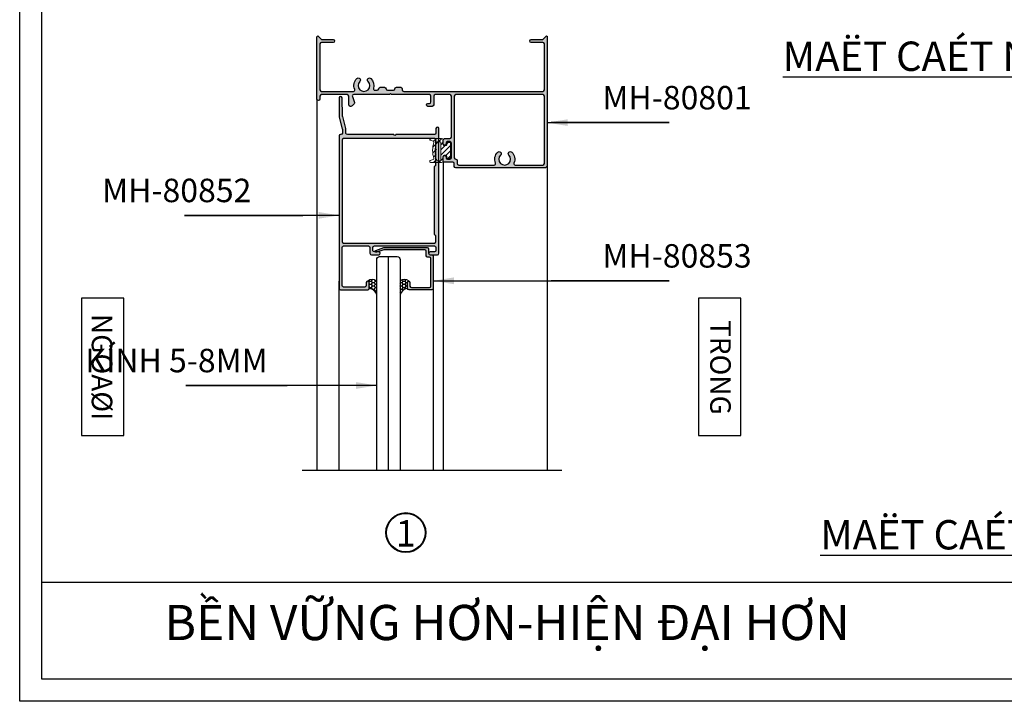
# Model space of a CAD drawing. Units: millimetres. Extents: x 13128 to 22816, y 26712 to 32566.
# Drawn here: x 14078 to 14414, y 26712 to 26944 of the extents above; entities that cross this region are included whole.
import ezdxf

# ---------------------------------------------------------------- set-up
doc = ezdxf.new("R2010")
doc.units = ezdxf.units.MM
for name, color, linetype in [('FRAME', 2, 'Continuous'), ('h', 155, 'Continuous'), ('kinh', 141, 'Continuous'), ('Layer8', 8, 'Continuous'), ('net manh', 3, 'Continuous'), ('PUB_DIM', 3, 'Continuous')]:
    doc.layers.add(name, color=color, linetype=linetype)
for name, color, linetype, lineweight in [('KICHTHUOC', 54, 'Continuous', 5), ('KT', 2, 'Continuous', 18), ('Symbol', 10, 'Continuous', 9)]:
    doc.layers.add(name, color=color, linetype=linetype, lineweight=lineweight)
doc.styles.add('BINH', font='VNI-Helve-Condense_0.TTF')
doc.styles.add('ROMAND', font='VNI-Helve-Condense_0.TTF', dxfattribs={"width": 0.5})
doc.styles.get("Standard").update_dxf_attribs({"font": 'arial.ttf'})
doc.dimstyles.new('Copy of MIEN HUA1-2', dxfattribs={"dimscale": 0, "dimtxt": 7, "dimasz": 7, "dimexe": 1, "dimexo": 1, "dimgap": 4, "dimtad": 2, "dimdec": 1, "dimtxsty": 'ROMAND', "dimcen": 10, "dimdle": 5, "dimclrd": 8, "dimclre": 8, "dimclrt": 95, "dimadec": 0, "dimazin": 0, "dimtfac": 1, "dimtdec": 1, "dimtmove": 2, "dimatfit": 3, "dimfxl": 1, "dimarcsym": 0})
pattern_1 = [(0, (2731.186203481858, 30400.1625), (0.9525000000000001, 0.549926), [0.635, -1.27]), (120, (2731.186203481858, 30400.1625), (-0.9524998862015611, 0.5499261971046782), [0.6349999999999999, -1.27]), (59.99999999999999, (2731.186203481858, 30400.1625), (1.137984389387725e-07, 1.099852197104678), [-1.27, 0.635])]

msp = doc.modelspace()

# ---------------------------------------------------------------- hatches: boundary and pattern name
at = {"layer": 'h'}
h = msp.add_hatch(color=254, dxfattribs=at)
h.dxf.hatch_style = 1
h.paths.add_polyline_path([(14190.70302310363, 26914.87158887098, -0.4142135623730949), (14190.20302310363, 26915.37158887098), (14190.20302310363, 26918.37158887098, 0.4142135623730951), (14189.70302310363, 26918.87158887098), (14180.90302310363, 26918.87158887098, 0.4142135623730951), (14180.40302310363, 26918.37158887098), (14180.40302310363, 26917.37158887098, -0.4142135623730951), (14179.90302310363, 26916.87158887098, -0.4142135623730951), (14179.40302310363, 26917.37158887098), (14179.40302310363, 26938.62158887098, -0.6681786379190013), (14179.82979979893, 26938.79836556628), (14180.95657649423, 26937.67158887098), (14184.90302310363, 26937.67158887098, -0.414213562373099), (14185.40302310363, 26937.17158887098, -0.4142135623730951), (14184.90302310363, 26936.67158887098), (14180.90302310363, 26936.67158887098, 0.4142135623730951), (14180.40302310363, 26936.17158887098), (14180.40302310363, 26920.47158887098, 0.4142135623730951), (14180.90302310363, 26919.97158887098), (14191.80302310363, 26919.97158887098, 0.5351837584880392), (14192.26456156517, 26920.66389656329, -0.3037934477993394), (14192.99776454935, 26924.37465592937, -1), (14193.98816513053, 26923.38515772886, 2.412658318195468), (14196.81788107673, 26923.38515772886, -1), (14197.80828165791, 26924.37465592937, -0.274303408842371), (14198.66498082544, 26921.01261451201, 0.5006681223248994), (14199.14468049041, 26920.37158887098), (14199.95302310363, 26920.37158887098, 0.4142135623730947), (14200.45302310363, 26920.87158887098, -0.4142135623730954), (14200.95302310363, 26921.37158887098), (14202.45302310363, 26921.37158887098, -0.4142135623731023), (14202.95302310363, 26920.87158887098, 0.4142135623731024), (14203.45302310363, 26920.37158887098), (14205.45302310363, 26920.37158887098, 0.4142135623730982), (14205.95302310363, 26920.87158887098, -0.4142135623730982), (14206.45302310363, 26921.37158887098), (14207.95302310363, 26921.37158887098, -0.4142135623730951), (14208.45302310363, 26920.87158887098), (14208.45302310363, 26920.47158887098, 0.4142135623730951), (14208.95302310363, 26919.97158887098), (14256.40302310363, 26919.97158887098, 0.4142135623730951), (14256.90302310363, 26920.47158887098), (14256.90302310363, 26936.17158887098, 0.4142135623730951), (14256.40302310363, 26936.67158887098), (14252.40302310363, 26936.67158887098, -0.4142135623730991), (14251.90302310363, 26937.17158887098, -0.4142135623730951), (14252.40302310363, 26937.67158887098), (14256.14236293185, 26937.67158887098, 0.1989123673794163), (14256.49591632244, 26937.81803548039), (14257.47624640834, 26938.79836556628, -0.6681786379189936), (14257.90302310363, 26938.62158887098), (14257.90302310363, 26894.87158887098, -0.4142135623730951), (14256.90302310363, 26893.87158887098), (14226.70302310363, 26893.87158887098, -0.414213562373095), (14226.20302310363, 26894.37158887098), (14226.20302310363, 26895.37158887098, 0.4142135623730929), (14225.70302310363, 26895.87158887098), (14222.90302310363, 26895.87158887098, -0.4142135623730947), (14222.40302310363, 26896.37158887098), (14222.40302310363, 26897.62158887098, -0.4142135623730951), (14222.90302310363, 26898.12158887098, -0.414213562373097), (14223.40302310363, 26897.62158887098), (14223.40302310363, 26897.37158887098, 0.414213562373095), (14223.90302310363, 26896.87158887098), (14224.70302310363, 26896.87158887098, 0.4142135623730951), (14225.20302310363, 26897.37158887098), (14225.20302310363, 26902.37158887098, 0.4142135623730951), (14224.70302310363, 26902.87158887098), (14223.90302310363, 26902.87158887098, 0.5134783182060084), (14223.3880943537, 26902.2428566835, -0.4879283649264852), (14222.90302310363, 26901.62158887098, -0.4142135623730951), (14222.40302310363, 26902.12158887098), (14222.40302310363, 26903.37158887098, -0.4142135623730951), (14222.90302310363, 26903.87158887098), (14224.70302310363, 26903.87158887098, 0.4142135623730951), (14225.20302310363, 26904.37158887098), (14225.20302310363, 26918.37158887098, 0.4142135623730951), (14224.70302310363, 26918.87158887098), (14219.70302310363, 26918.87158887098, 0.4142135623730951), (14219.20302310363, 26918.37158887098), (14219.20302310363, 26915.37158887098, -0.4142135623730951), (14218.70302310363, 26914.87158887098), (14217.20302310363, 26914.87158887098, -0.4142135623730951), (14216.70302310363, 26915.37158887098, -0.414213562373097), (14217.20302310363, 26915.87158887098), (14217.70302310363, 26915.87158887098, 0.4142135623730951), (14218.20302310363, 26916.37158887098), (14218.20302310363, 26918.37158887098, 0.4142135623730951), (14217.70302310363, 26918.87158887098), (14204.75302310363, 26918.87158887098), (14204.45302310363, 26919.17158887098), (14204.15302310363, 26918.87158887098), (14191.93265599411, 26918.87158887098, 0.5205670505518957), (14191.46280968372, 26918.20057879932), (14192.17286941403, 26916.24970572383, -0.291473419586562), (14192.05657649423, 26915.72514226158), (14191.34946971304, 26915.01803548039, -0.1989123673793249), (14190.99591632244, 26914.87158887098)])
h.paths.add_polyline_path([(14226.20302310363, 26918.37158887098, -0.4142135623730951), (14226.70302310363, 26918.87158887098), (14256.40302310363, 26918.87158887098, -0.4142135623730945), (14256.90302310363, 26918.37158887098), (14256.90302310363, 26895.37158887098, -0.4142135623730951), (14256.40302310363, 26894.87158887098), (14247.00302310363, 26894.87158887098, -0.5351837584880627), (14246.54148464209, 26895.56389656329, 0.3037934477996189), (14245.80828165791, 26899.27465592937, 1), (14244.81788107673, 26898.28515772886, -2.412658318194658), (14241.98816513053, 26898.28515772886, 1), (14240.99776454936, 26899.27465592937, 0.303793447799493), (14240.26456156517, 26895.56389656329, -0.5351837584879883), (14239.80302310363, 26894.87158887098), (14227.70302310363, 26894.87158887098, -0.4142135623730949), (14227.20302310363, 26895.37158887098), (14227.20302310363, 26896.37158887098, 0.4142135623731033), (14226.70302310363, 26896.87158887098, -0.4142135623731044), (14226.20302310363, 26897.37158887098)], flags=16)
h = msp.add_hatch(color=254, dxfattribs=at)
h.dxf.hatch_style = 1
h.paths.add_polyline_path([(14186.95302310363, 26852.78116862318, 0.4142135623730951), (14187.45302310363, 26852.28116862318), (14196.70302310363, 26852.28116862318, 0.4142135623730951), (14197.20302310363, 26852.78116862318), (14197.20302310363, 26854.78116862318, 0.4142135623730951), (14196.70302310363, 26855.28116862318, 0.4142135623730951), (14196.20302310363, 26854.78116862318), (14196.20302310363, 26853.78116862318, -0.4142135623730951), (14195.70302310363, 26853.28116862318), (14188.45302310363, 26853.28116862318, -0.4142135623730951), (14187.95302310363, 26853.78116862318), (14187.95302310363, 26866.78116862318, -0.4142135623730951), (14188.45302310363, 26867.28116862318), (14196.95302310363, 26867.28116862318, -0.4142135623730951), (14197.45302310363, 26866.78116862318), (14197.45302310363, 26864.78116862318, 0.4142135623730951), (14197.95302310363, 26864.28116862318), (14200.45302310363, 26864.28116862318, 0.4142135623730951), (14200.95302310363, 26864.78116862318, 0.4142135623730929), (14200.45302310363, 26865.28116862318), (14198.95302310363, 26865.28116862318, -0.4142135623730951), (14198.45302310363, 26865.78116862318), (14198.45302310363, 26866.78116862318, -0.4142135623730951), (14198.95302310363, 26867.28116862318), (14219.45302310363, 26867.28116862318, -0.4142135623730951), (14219.95302310363, 26866.78116862318), (14219.95302310363, 26865.78116862318, -0.4142135623730951), (14219.45302310363, 26865.28116862318), (14217.95302310363, 26865.28116862318, 0.4142135623730951), (14217.45302310363, 26864.78116862318, 0.4142135623730951), (14217.95302310363, 26864.28116862318), (14220.45302310363, 26864.28116862318, 0.4142135623730951), (14220.95302310363, 26864.78116862318), (14220.95302310363, 26907.28116862318, 0.4142135623730951), (14220.45302310363, 26907.78116862318, 0.4142135623730951), (14219.95302310363, 26907.28116862318), (14219.95302310363, 26905.78116862318, -0.4142135623730951), (14219.45302310363, 26905.28116862318), (14206.25302310363, 26905.28116862318, -1), (14205.65302310363, 26905.28116862318), (14189.75302310363, 26905.28116862318, -0.4142135623730951), (14189.25302310363, 26905.78116862318), (14189.25302310363, 26907.21564678614, 0.06524293413040312), (14189.23614057343, 26907.34447811142), (14188.14759114393, 26911.42653847205), (14187.95278946006, 26917.79645224102, 0.9848296526550104), (14186.95302310363, 26917.78116862318), (14186.95302310363, 26911.31443805134, 0.06524293413031666), (14186.96990563383, 26911.18560672606), (14188.05302310363, 26907.1239162143), (14188.05302310363, 26905.78116862318, -0.4142135623730969), (14187.55302310363, 26905.28116862318), (14187.45302310363, 26905.28116862318, 0.4142135623730948), (14186.95302310363, 26904.78116862318)])
h.paths.add_polyline_path([(14188.45302310363, 26868.28116862318, -0.4142135623730951), (14187.95302310363, 26868.78116862318), (14187.95302310363, 26903.38116862317, -0.4142135623730951), (14188.45302310363, 26903.88116862317), (14219.45302310363, 26903.88116862317, -0.4142135623730951), (14219.95302310363, 26903.38116862317), (14219.95302310363, 26894.78116862318, 0.4142135623730866), (14219.45302310363, 26894.28116862318), (14219.45302310363, 26871.28116862318, 0.4142135623730969), (14219.95302310363, 26870.78116862318), (14219.95302310363, 26868.78116862318, -0.4142135623730951), (14219.45302310363, 26868.28116862318)], flags=16)
h = msp.add_hatch(color=254, dxfattribs=at)
h.dxf.hatch_style = 1
h.paths.add_polyline_path([(14219.04899698535, 26863.78116862317, 1.018116763104892), (14218.20624486306, 26864.35242216031, -0.582970856557228), (14217.44899698535, 26864.78116862317), (14217.44899698535, 26866.28116862317, 0.4142135623730951), (14216.94899698535, 26866.78116862317), (14202.33700020509, 26866.78116862317, 0.08733202944929694), (14202.16628231009, 26866.75112117432), (14199.44656624835, 26865.76314015386, 0.9724523363843378), (14199.6355248795, 26865.19391799474), (14202.24899698535, 26865.98116862317), (14216.14899698535, 26865.98116862317, -0.4142135623730952), (14216.64899698535, 26865.48116862317), (14216.64899698535, 26863.98116862317, 1.018116763106116), (14217.49174910764, 26863.40991508603, -0.5829708565576758), (14218.24899698535, 26862.98116862317), (14218.24899698535, 26853.58116862317, -0.4142135623730951), (14217.74899698535, 26853.08116862317), (14211.59899698535, 26853.08116862317, -0.4142135623730952), (14211.09899698535, 26853.58116862317), (14211.09899698535, 26854.88116862317, 0.4142135623737506), (14210.69899698535, 26855.28116862317, 0.4142135623744381), (14210.29899698535, 26854.88116862317), (14210.29899698535, 26852.78116862317, 0.4142135623730951), (14210.79899698535, 26852.28116862317), (14218.54899698535, 26852.28116862317, 0.4142135623730951), (14219.04899698535, 26852.78116862317)])
h = msp.add_hatch(dxfattribs=at)
h.set_pattern_fill('HONEY', color=254, scale=0.2, style=0)
h.set_pattern_definition(pattern_1)
h.paths.add_polyline_path([(14199.75101004449, 26855.34021115704, 0.3643626644423915), (14196.70302310363, 26855.28116862318, -0.4142135623730945), (14197.20302310363, 26854.78116862318), (14197.20302310363, 26852.78116862318, -0.364259577389587), (14199.75101004449, 26850.58990285575)])
h = msp.add_hatch(dxfattribs=at)
h.set_pattern_fill('HONEY', color=254, scale=0.2, style=0)
h.set_pattern_definition(pattern_1)
h.paths.add_polyline_path([(14207.75101004449, 26855.34021115704, -0.3643626644423915), (14210.79899698535, 26855.28116862318, 0.4142135623730945), (14210.29899698535, 26854.78116862318), (14210.29899698535, 26852.78116862318, 0.364259577389587), (14207.75101004449, 26850.58990285575)])
at = {"layer": 'KT', "linetype": 'Continuous'}
h = msp.add_hatch(dxfattribs=at)
h.set_pattern_fill('ANSI31', scale=10.21, angle=-2.544443745170813e-14, style=0)
h.set_pattern_definition([(45.00000000000003, (14072.79631325476, 26677.22432812649), (-0.9024450294893311, 0.9024450294893311), [])])
edge = h.paths.add_edge_path()
edge.add_line((14223.32192310363, 26901.50518887099), (14222.40302310363, 26901.50518887099))
edge.add_line((14222.40302310363, 26901.50518887099), (14222.40302310363, 26903.44508887099))
edge.add_arc((14221.89252310364, 26903.44508887099), 0.5104999999930442, 360.0000000004084, 450.0000000004083)
edge.add_line((14221.89252310364, 26903.95558887098), (14218.11482310362, 26903.95558887098))
edge.add_arc((14218.77849625817, 26903.68016235821), 0.718555370173912, 157.4613913496714, 267.4401809000489)
edge.add_arc((14218.95371035129, 26902.73683852763), 0.3062999999997744, -17.088901843432893, 132.5947648514619, ccw=False)
edge.add_arc((14228.27377310364, 26899.87158887098), 9.444250000007736, 162.9110981565573, 198.9246444159883)
edge.add_line((14219.34002310363, 26896.80858887098), (14218.02126254697, 26896.38554982525))
edge.add_arc((14218.11482310362, 26896.09388887099), 0.3062999999976188, 107.7854790137303, 270)
edge.add_line((14218.11482310362, 26895.78758887099), (14221.89252310364, 26895.78758887099))
edge.add_arc((14221.89252310364, 26896.29808887099), 0.5104999999948632, 269.9999999995917, 359.9999999997958)
edge.add_line((14222.40302310363, 26896.29808887099), (14222.40302310363, 26898.23798887099))
edge.add_line((14222.40302310363, 26898.23798887099), (14223.62822310364, 26898.23798887099))
edge.add_line((14223.62822310364, 26898.23798887099), (14223.62822310364, 26897.52328887098))
edge.add_arc((14223.93452310363, 26897.52328887098), 0.3062999999965541, 180, 270)
edge.add_arc((14224.18570582598, 26898.23452979649), 1.04808506099971, 256.1336014795218, 317.2648869883574)
edge.add_line((14224.95552310362, 26897.52328887098), (14224.95552310362, 26902.21988887099))
edge.add_arc((14224.64922310363, 26902.21988887099), 0.3062999999965541, 360, 450)
edge.add_arc((14224.36713029793, 26901.622208068), 0.9469728840854317, 432.6691443849102, 513.4679912169026)
edge.add_arc((14223.32192310363, 26901.81148887098), 0.3063000000009908, 270, 409.7360207593383, ccw=False)
edge = h.paths.add_edge_path(flags=16)
edge.add_line((14221.58622310364, 26896.60438887099), (14220.28889378942, 26896.60438887099))
edge.add_arc((14228.60849084633, 26898.88850758798), 8.627450000002712, 151.9017788294218, 195.3521074468108, ccw=False)
edge.add_arc((14221.27992310364, 26902.83248887099), 0.3063000000019374, -6.804725671827327e-10, 157.0542577095568, ccw=False)
edge.add_line((14221.58622310364, 26902.83248887098), (14221.58622310364, 26896.60438887099))

# ---------------------------------------------------------------- linework, layer by layer
at = {"color": 253}
msp.add_circle((14209.68193178371, 26769.57280593222), 6.562887591830632, dxfattribs=at)
at = {"layer": 'DEFPOINTS'}
msp.add_line((14085.56797220506, 26752.68597959852), (14685.56797220506, 26752.68597959852), dxfattribs=at)
msp.add_lwpolyline([(14078.06797220506, 27588.0638201817), (14693.06797220506, 27588.0638201817), (14693.06797220506, 26712.0638201817), (14078.06797220506, 26712.0638201817)], close=True, dxfattribs=at)
msp.add_lwpolyline([(14685.56797220506, 27588.0638201817), (14685.56797220506, 26719.5638201817), (14085.56797220506, 26719.5638201817), (14085.56797220506, 27588.0638201817)], dxfattribs=at)
at = {"layer": 'FRAME'}
for points in [[(14256.49591632244, 26937.81803548039), (14257.47624640833, 26938.79836556628, -0.6681786379192979), (14257.90302310363, 26938.62158887098), (14257.90302310363, 26894.87158887098, -0.414213562373095), (14256.90302310363, 26893.87158887098), (14226.70302310363, 26893.87158887098, -0.4142135623731117), (14226.20302310363, 26894.37158887098), (14226.20302310363, 26895.37158887098, 0.4142135623730992), (14225.70302310363, 26895.87158887098), (14222.90302310363, 26895.87158887098, -0.414213562373095), (14222.40302310363, 26896.37158887098), (14222.40302310363, 26897.62158887098, -0.414213562373095), (14222.90302310363, 26898.12158887098), (14222.90302310363, 26898.12158887098, -0.4142135623730992), (14223.40302310363, 26897.62158887098), (14223.40302310363, 26897.37158887098, 0.4142135623731117), (14223.90302310363, 26896.87158887098), (14224.70302310363, 26896.87158887098, 0.4142135623730909), (14225.20302310363, 26897.37158887098), (14225.20302310363, 26902.37158887098, 0.414213562373095), (14224.70302310363, 26902.87158887098), (14223.90302310363, 26902.87158887098, 0.414213562373095), (14223.40302310363, 26902.37158887098), (14223.40302310363, 26902.12158887098, -0.414213562373095), (14222.90302310363, 26901.62158887098), (14222.90302310363, 26901.62158887098, -0.414213562373095), (14222.40302310363, 26902.12158887098), (14222.40302310363, 26903.37158887098, -0.414213562373095), (14222.90302310363, 26903.87158887098), (14224.70302310363, 26903.87158887098, 0.414213562373095), (14225.20302310363, 26904.37158887098), (14225.20302310363, 26918.37158887098, 0.414213562373095), (14224.70302310363, 26918.87158887098), (14219.70302310363, 26918.87158887098, 0.414213562373095), (14219.20302310363, 26918.37158887098), (14219.20302310363, 26915.37158887098, -0.414213562373095), (14218.70302310363, 26914.87158887098), (14217.20302310363, 26914.87158887098, -0.414213562373095), (14216.70302310363, 26915.37158887098), (14216.70302310363, 26915.37158887098, -0.4142135623730992), (14217.20302310363, 26915.87158887098), (14217.70302310363, 26915.87158887098, 0.414213562373095), (14218.20302310363, 26916.37158887098), (14218.20302310363, 26918.37158887098, 0.414213562373095), (14217.70302310363, 26918.87158887098), (14204.75302310363, 26918.87158887098), (14204.45302310363, 26919.17158887098), (14204.15302310363, 26918.87158887098), (14191.93265599411, 26918.87158887098, 0.5205670505517475), (14191.46280968372, 26918.20057879932), (14192.17286941403, 26916.24970572383, -0.2914734195860824), (14192.05657649423, 26915.72514226158), (14191.34946971304, 26915.01803548039, -0.1989123673796781), (14190.99591632244, 26914.87158887098), (14190.70302310363, 26914.87158887098, -0.4142135623730867), (14190.20302310363, 26915.37158887098), (14190.20302310363, 26918.37158887098, 0.414213562373095), (14189.70302310363, 26918.87158887098), (14180.90302310363, 26918.87158887098, 0.414213562373095), (14180.40302310363, 26918.37158887098), (14180.40302310363, 26917.37158887098, -0.414213562373095), (14179.90302310363, 26916.87158887098), (14179.90302310363, 26916.87158887098, -0.414213562373095), (14179.40302310363, 26917.37158887098), (14179.40302310363, 26938.62158887098, -0.6681786379192989), (14179.82979979893, 26938.79836556628), (14180.95657649423, 26937.67158887098), (14184.90302310363, 26937.67158887098, -0.4142135623731033), (14185.40302310363, 26937.17158887098), (14185.40302310363, 26937.17158887098, -0.414213562373095), (14184.90302310363, 26936.67158887098), (14180.90302310363, 26936.67158887098, 0.414213562373095), (14180.40302310363, 26936.17158887098), (14180.40302310363, 26920.47158887098, 0.414213562373095), (14180.90302310363, 26919.97158887098), (14191.80302310363, 26919.97158887098, 0.5351837584879942), (14192.26456156517, 26920.66389656329, -0.3037934477995035), (14192.99776454936, 26924.37465592937, -0.9999999999999928), (14193.98816513053, 26923.38515772886, 2.412658318194658), (14196.81788107673, 26923.38515772886, -0.9999999999999999), (14197.80828165791, 26924.37465592937, -0.2743034088425021), (14198.66498082544, 26921.01261451201, 0.5006681223249281), (14199.14468049041, 26920.37158887098), (14199.95302310363, 26920.37158887098, 0.4142135623730932), (14200.45302310363, 26920.87158887098, -0.4142135623730992), (14200.95302310363, 26921.37158887098), (14202.45302310363, 26921.37158887098, -0.4142135623731075), (14202.95302310363, 26920.87158887098, 0.4142135623731117), (14203.45302310363, 26920.37158887098), (14205.45302310363, 26920.37158887098, 0.4142135623731075), (14205.95302310363, 26920.87158887098, -0.414213562373095), (14206.45302310363, 26921.37158887098), (14207.95302310363, 26921.37158887098, -0.414213562373095), (14208.45302310363, 26920.87158887098), (14208.45302310363, 26920.47158887098, 0.414213562373095), (14208.95302310363, 26919.97158887098), (14256.40302310363, 26919.97158887098, 0.414213562373095), (14256.90302310363, 26920.47158887098), (14256.90302310363, 26936.17158887098, 0.414213562373095), (14256.40302310363, 26936.67158887098), (14252.40302310363, 26936.67158887098, -0.4142135623731034), (14251.90302310363, 26937.17158887098, -0.414213562373095), (14252.40302310363, 26937.67158887098), (14256.14236293185, 26937.67158887098, 0.1989123673796587)], [(14186.95302310363, 26911.31443805133, 0.06524293413037344), (14186.96990563383, 26911.18560672605), (14188.03614057343, 26907.18722570254, -0.06524293413037455), (14188.05302310363, 26907.05839437726), (14188.05302310363, 26905.78116862318, -0.414213562373082), (14187.55302310363, 26905.28116862318), (14187.45302310363, 26905.28116862318, 0.4142135623730948), (14186.95302310363, 26904.78116862318), (14186.95302310363, 26852.78116862318, 0.414213562373095), (14187.45302310363, 26852.28116862318), (14196.70302310363, 26852.28116862318, 0.414213562373095), (14197.20302310363, 26852.78116862318), (14197.20302310363, 26854.78116862318, 0.414213562373095), (14196.70302310363, 26855.28116862318, 0.414213562373095), (14196.20302310363, 26854.78116862318), (14196.20302310363, 26853.78116862318, -0.414213562373095), (14195.70302310363, 26853.28116862318), (14188.45302310363, 26853.28116862318, -0.414213562373095), (14187.95302310363, 26853.78116862318), (14187.95302310363, 26866.78116862318, -0.414213562373095), (14188.45302310363, 26867.28116862318), (14196.95302310363, 26867.28116862318, -0.414213562373095), (14197.45302310363, 26866.78116862318), (14197.45302310363, 26864.78116862318, 0.414213562373095), (14197.95302310363, 26864.28116862318), (14200.45302310363, 26864.28116862318, 0.414213562373095), (14200.95302310363, 26864.78116862318, 0.4142135623730909), (14200.45302310363, 26865.28116862318), (14198.95302310363, 26865.28116862318, -0.4142135623730909), (14198.45302310363, 26865.78116862318), (14198.45302310363, 26866.78116862318, -0.414213562373095), (14198.95302310363, 26867.28116862318), (14219.45302310363, 26867.28116862318, -0.414213562373095), (14219.95302310363, 26866.78116862318), (14219.95302310363, 26865.78116862318, -0.414213562373095), (14219.45302310363, 26865.28116862318), (14217.95302310363, 26865.28116862318, 0.414213562373095), (14217.45302310363, 26864.78116862318), (14217.45302310363, 26864.78116862318, 0.414213562373095), (14217.95302310363, 26864.28116862318), (14220.45302310363, 26864.28116862318, 0.414213562373095), (14220.95302310363, 26864.78116862318), (14220.95302310363, 26907.28116862318, 0.414213562373095), (14220.45302310363, 26907.78116862318, 0.414213562373095), (14219.95302310363, 26907.28116862318), (14219.95302310363, 26905.78116862318, -0.414213562373095), (14219.45302310363, 26905.28116862318), (14206.25302310363, 26905.28116862318, -0.9999999999999999), (14205.65302310363, 26905.28116862318), (14189.75302310363, 26905.28116862318, -0.414213562373095), (14189.25302310363, 26905.78116862318), (14189.25302310363, 26907.21564678615, 0.06524293413037499), (14189.23614057343, 26907.34447811143), (14188.16247438978, 26911.37072630011, -0.05757107737570934), (14188.14582550314, 26911.48427400754), (14187.95278946006, 26917.79645224102, 0.9848296526552034), (14186.95302310363, 26917.78116862318)], [(14256.90302310363, 26918.37158887098, 0.414213562373094), (14256.40302310363, 26918.87158887098), (14226.70302310363, 26918.87158887098, 0.4142135623730953), (14226.20302310363, 26918.37158887098), (14226.20302310363, 26897.37158887098, 0.4142135623731122), (14226.70302310363, 26896.87158887098), (14226.70302310363, 26896.87158887098, -0.4142135623731143), (14227.20302310363, 26896.37158887098), (14227.20302310363, 26895.37158887098, 0.4142135623730987), (14227.70302310363, 26894.87158887098), (14239.80302310363, 26894.87158887098, 0.5351837584879894), (14240.26456156517, 26895.56389656329, -0.3037934477995011), (14240.99776454936, 26899.27465592937, -0.9999999999999928), (14241.98816513053, 26898.28515772886, 2.412658318194658), (14244.81788107673, 26898.28515772886, -0.9999999999999999), (14245.80828165791, 26899.27465592937, -0.3037934477995042), (14246.54148464209, 26895.56389656329, 0.5351837584879894), (14247.00302310363, 26894.87158887098), (14256.40302310363, 26894.87158887098, 0.414213562373095), (14256.90302310363, 26895.37158887098)], [(14187.95302310363, 26868.78116862318, 0.414213562373095), (14188.45302310363, 26868.28116862318), (14219.45302310363, 26868.28116862318, 0.414213562373095), (14219.95302310363, 26868.78116862318), (14219.95302310363, 26870.78116862318, -0.4142135623730991), (14219.45302310363, 26871.28116862318), (14219.45302310363, 26894.28116862318, -0.4142135623730784), (14219.95302310363, 26894.78116862318), (14219.95302310363, 26903.38116862317, 0.414213562373095), (14219.45302310363, 26903.88116862317), (14188.45302310363, 26903.88116862317, 0.414213562373095), (14187.95302310363, 26903.38116862317)], [(14210.29899698535, 26854.88116862317, -0.4142135623731174), (14210.69899698535, 26855.28116862317), (14210.69899698535, 26855.28116862317, -0.4142135623730742), (14211.09899698535, 26854.88116862317), (14211.09899698535, 26853.58116862317, 0.4142135623730935), (14211.59899698535, 26853.08116862317), (14217.74899698535, 26853.08116862317, 0.414213562373094), (14218.24899698535, 26853.58116862317), (14218.24899698535, 26862.98116862317, 0.4142135623730948), (14217.74899698535, 26863.48116862317), (14217.14899698535, 26863.48116862317, -0.4142135623730962), (14216.64899698535, 26863.98116862317), (14216.64899698535, 26865.48116862317, 0.4142135623730958), (14216.14899698535, 26865.98116862317), (14202.32266901733, 26865.98116862317, 0.07327645451215634), (14202.17845586041, 26865.95991967056), (14199.6355248795, 26865.19391799474, -0.972452336384511), (14199.44656624835, 26865.76314015386), (14202.1662823101, 26866.75112117432, -0.08733202944926885), (14202.33700020509, 26866.78116862317), (14216.94899698535, 26866.78116862317, -0.414213562373095), (14217.44899698535, 26866.28116862317), (14217.44899698535, 26864.78116862317, 0.414213562373095), (14217.94899698535, 26864.28116862317), (14218.54899698535, 26864.28116862317, -0.414213562373095), (14219.04899698535, 26863.78116862317), (14219.04899698535, 26852.78116862317, -0.414213562373095), (14218.54899698535, 26852.28116862317), (14210.79899698535, 26852.28116862317, -0.414213562373095), (14210.29899698535, 26852.78116862317)]]:
    msp.add_lwpolyline(points, format="xyb", close=True, dxfattribs=at)
at = {"layer": 'h'}
for p, q in [((14179.40302310363, 26917.37158887098), (14179.40302310363, 26790.81201644753)), ((14222.40302310363, 26896.07158887099), (14222.40302310363, 26790.81201644753)), ((14257.90302310363, 26894.87158887098), (14257.90302310363, 26790.81201644753)), ((14203.75101004449, 26790.81201644753), (14203.75101004449, 26863.67184629601)), ((14186.95302310363, 26790.81201644753), (14186.95302310363, 26855.30733350223)), ((14219.04899698535, 26853.18116862317), (14219.04899698535, 26790.81201644753)), ((14174.40302310363, 26790.81201644753), (14262.90302310363, 26790.81201644753))]:
    msp.add_line(p, q, dxfattribs=at)
for centre, radius, start, end in [((14198.26214917897, 26853.49701906734), 2.369401560815309, 51.07003357563608, 131.1494411376666), ((14209.23987091001, 26853.49701906734), 2.369401560815309, 48.8505588623329, 128.929966424299), ((14197.17264621566, 26850.16882394272), 2.612521288872062, 9.275232752797205, 89.33378277036975), ((14210.32937387332, 26850.16882394272), 2.612521288872062, 90.66621722965483, 170.7247672472159)]:
    msp.add_arc(centre, radius, start, end, dxfattribs=at)
at = {"layer": 'kinh'}
msp.add_lwpolyline([(14199.75101004449, 26790.81201644753), (14199.75101004449, 26862.67184629601, -0.4142135623730951), (14200.75101004449, 26863.67184629601), (14206.75101004449, 26863.67184629601, -0.414213562373095), (14207.75101004449, 26862.67184629601), (14207.75101004449, 26790.81201644753)], format="xyb", dxfattribs=at)
at = {"layer": 'KT', "color": 7, "linetype": 'Continuous'}
for points in [[(14219.04727090793, 26903.02849948189), (14218.02126254697, 26903.35762791672, -0.855700792051519), (14218.11482310362, 26903.95558887098), (14221.89252310364, 26903.95558887098, -0.4142135623730893), (14222.40302310363, 26903.44508887099), (14222.40302310363, 26901.81148887099, 0.4142135623730857), (14222.70932310363, 26901.50518887099), (14223.32192310363, 26901.50518887099, 0.4142135623731018), (14223.62822310364, 26901.81148887099), (14223.62822310364, 26902.21988887099, -0.4142135623731034), (14223.93452310363, 26902.52618887099), (14224.64922310363, 26902.52618887099, -0.414213562373095), (14224.95552310362, 26902.21988887099), (14224.95552310362, 26897.52328887098, -0.4142135623730784), (14224.64922310363, 26897.21698887098), (14223.93452310363, 26897.21698887098, -0.4142135623731096), (14223.62822310364, 26897.52328887098), (14223.62822310364, 26897.93168887098, 0.4142135623731164), (14223.32192310363, 26898.23798887099), (14222.70932310363, 26898.23798887099, 0.414213562373095), (14222.40302310363, 26897.93168887098), (14222.40302310363, 26896.29808887099, -0.4142135623730961), (14221.89252310364, 26895.78758887099), (14218.11482310362, 26895.78758887099, -0.8557007920515317), (14218.02126254697, 26896.38554982525), (14219.04727090793, 26896.71467826008, 0.4106571603974866), (14219.24648719168, 26897.09634705696, -0.1502442367137839), (14219.24648719168, 26902.64683068501, 0.410657160397513)], [(14220.21097782157, 26902.64147905503, -0.3112536998366924), (14220.49723090852, 26902.83878887098), (14221.27992310364, 26902.83878887098, -0.414213562373095), (14221.58622310364, 26902.53248887098), (14221.58622310364, 26896.61068887099, -0.4142135623730963), (14221.27992310364, 26896.30438887099), (14220.49723090852, 26896.30438887099, -0.3112536998366665), (14220.21097782157, 26896.50169868694, -0.1839331976354537)]]:
    msp.add_lwpolyline(points, format="xyb", close=True, dxfattribs=at)
at = {"layer": 'Layer8', "color": 253, "linetype": 'Continuous', "ltscale": 0.01}
for points in [[(14099.08177298249, 26849.45695789968), (14099.08177298249, 26802.62536743113), (14113.56079251495, 26802.62536743113), (14113.56079251495, 26849.45695789968)], [(14309.41562109331, 26849.45695789968), (14309.41562109331, 26802.62536743113), (14323.89464062577, 26802.62536743113), (14323.89464062577, 26849.45695789968)]]:
    msp.add_lwpolyline(points, close=True, dxfattribs=at)
at = {"layer": 'net manh', "color": 1}
msp.add_circle((14209.68193178371, 26769.57280593222), 6.812887591830632, dxfattribs=at)

# ---------------------------------------------------------------- texts
at = {"layer": 'KICHTHUOC', "color": 253, "char_height": 8, "style": 'ROMAND'}
for s, insert, attachment_point in [('MH-80801', (14276.68297352029, 26911.33932973809), 7), ('MH-80852', (14157.03906488158, 26879.72062824382), 9), ('MH-80853', (14276.68297352029, 26857.41296242602), 7), ('KÍNH 5-8MM', (14162.58931110136, 26821.72614401739), 9)]:
    msp.add_mtext(s, dxfattribs=dict(at, insert=insert, attachment_point=attachment_point))
at = {"layer": 'Layer8', "color": 253, "insert": (14127.42385297952, 26744.93114991629), "char_height": 12, "attachment_point": 1}
msp.add_mtext_dynamic_manual_height_columns('{\\fArial|b1|i0|c0|p34;BỀN VỮNG HƠN-HIỆN ĐẠI HƠN}', width=1392.578838316431, gutter_width=12.5, heights=[0], dxfattribs=at)
at = {"layer": 'net manh', "color": 253, "insert": (14206.25390620785, 26773.82594580089), "char_height": 9, "width": 41.36903222621891, "attachment_point": 1}
msp.add_mtext('{\\fVNI-Aptima|b0|i0|c0|p2;1}', dxfattribs=at)
at = {"layer": 'PUB_DIM', "color": 253, "linetype": 'Continuous', "ltscale": 0.01, "char_height": 10, "attachment_point": 7, "style": 'BINH'}
for s, insert in [('{\\fVNI-Helve-Condense|b1|i0|c0|p2;\\LMAËT CAÉT NGANG }', (14338.14635265946, 26926.96870691021)), ('{\\fVNI-Helve-Condense|b1|i0|c0|p2;\\LMAËT CAÉT ÑÖÙNG}', (14350.92085945309, 26763.8399590605))]:
    msp.add_mtext(s, dxfattribs=dict(at, insert=insert))
at = {"layer": 'Symbol', "color": 253, "char_height": 7, "attachment_point": 2, "rotation": 270}
for s, insert in [('{\\fVNI-Times|b1|i0|c0|p2;NGOAØI}', (14109.62924920004, 26825.99334656982)), ('{\\fVNI-Times|b1|i0|c0|p2;TRONG}', (14320.43698179469, 26825.88242141223))]:
    msp.add_mtext(s, dxfattribs=dict(at, insert=insert))

# ---------------------------------------------------------------- leaders
at = {"layer": 'KICHTHUOC', "color": 253}
for points in [[(14257.90302310363, 26909.3393297381), (14299.48527354872, 26909.33932973811), (14259.19935198261, 26909.3393297381)], [(14186.95302310363, 26877.72062824383), (14134.23676485315, 26877.72062824383), (14174.52268641926, 26877.72062824383)], [(14219.04899698535, 26855.41296242602), (14299.48527354872, 26855.41296242603), (14259.19935198261, 26855.41296242602)], [(14199.75101004449, 26819.72614401739), (14134.68194162965, 26819.7261440174), (14169.29284410106, 26819.72614401739)]]:
    msp.add_leader(points, dimstyle='Copy of MIEN HUA1-2', override={"dimscale": 1, "dimtad": 1}, dxfattribs=at)

doc.saveas('drawing.dxf')
